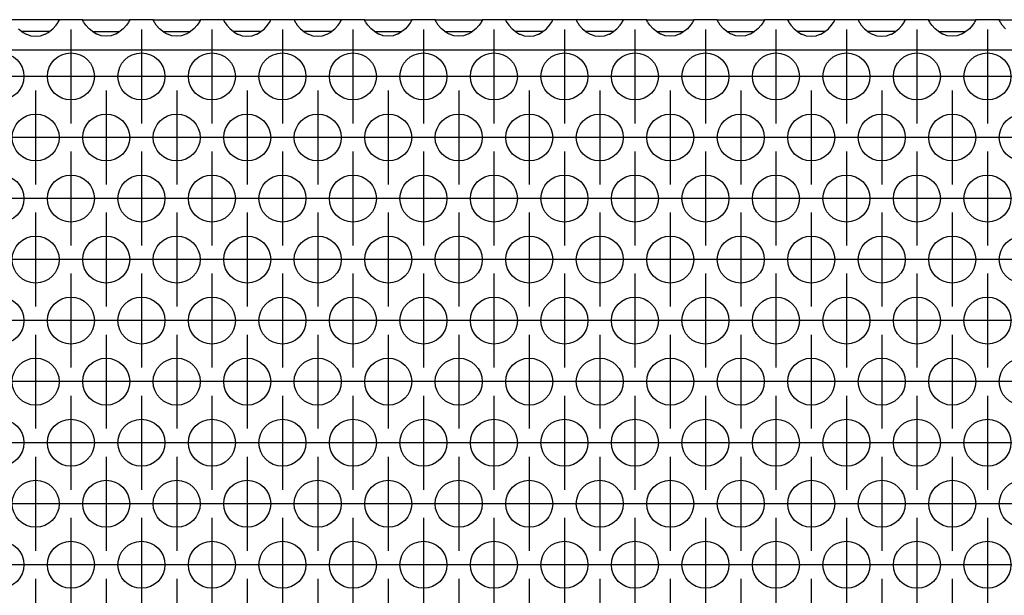
# Model space of a CAD drawing. Units: millimetres. Extents: x 31 to 625, y -33 to 387.
# Drawn here: x 154 to 171, y 239 to 249 of the extents above; entities that cross this region are included whole.
import ezdxf

# ---------------------------------------------------------------- set-up
doc = ezdxf.new("R2010")
doc.units = ezdxf.units.MM
doc.linetypes.add('DOT_CENTER', pattern=[14, 12, -1, 0, -1])
doc.layers.add('1', color=7, linetype='Continuous')

# ---------------------------------------------------------------- blocks, each defined once
blk = doc.blocks.new('ansaugblende_lochung_rv4_6_bg63_wandstehend__12', base_point=(472.061, 1146.474))
at = {"color": 1, "linetype": 'Continuous'}
for p, q in [((774.547, 1244.474), (770.575, 1244.474)), ((774.48, 1244.275), (774.547, 1244.403)), ((774.547, 1244.438), (774.54, 1244.391)), ((776.575, 1244.474), (774.547, 1244.474)), ((774.547, 1244.438), (774.547, 1244.474)), ((774.547, 1244.403), (774.547, 1244.438)), ((776.576, 1244.438), (776.575, 1244.474)), ((776.575, 1244.474), (780.547, 1244.474)), ((776.576, 1244.438), (776.583, 1244.391)), ((776.576, 1244.403), (776.576, 1244.438)), ((776.643, 1244.275), (776.576, 1244.403)), ((780.547, 1244.403), (780.48, 1244.275)), ((780.54, 1244.391), (780.547, 1244.438)), ((782.575, 1244.474), (780.547, 1244.474)), ((780.547, 1244.474), (780.547, 1244.438)), ((780.547, 1244.438), (780.547, 1244.403)), ((782.576, 1244.438), (782.575, 1244.474)), ((782.575, 1244.474), (786.547, 1244.474)), ((782.576, 1244.438), (782.583, 1244.391)), ((782.576, 1244.403), (782.576, 1244.438)), ((782.643, 1244.275), (782.576, 1244.403)), ((786.547, 1244.403), (786.48, 1244.275)), ((786.54, 1244.391), (786.547, 1244.438)), ((786.547, 1244.474), (786.547, 1244.438)), ((788.575, 1244.474), (786.547, 1244.474)), ((786.547, 1244.438), (786.547, 1244.403)), ((792.547, 1244.474), (788.575, 1244.474)), ((788.575, 1244.474), (788.576, 1244.438)), ((788.576, 1244.438), (788.583, 1244.391)), ((788.576, 1244.438), (788.576, 1244.403)), ((788.576, 1244.403), (788.643, 1244.275)), ((792.48, 1244.275), (792.547, 1244.403)), ((792.54, 1244.391), (792.547, 1244.438)), ((794.575, 1244.474), (792.547, 1244.474)), ((792.547, 1244.438), (792.547, 1244.474)), ((792.547, 1244.403), (792.547, 1244.438)), ((794.575, 1244.474), (794.576, 1244.438)), ((798.547, 1244.474), (794.575, 1244.474)), ((794.576, 1244.438), (794.583, 1244.391)), ((794.576, 1244.438), (794.576, 1244.403)), ((794.576, 1244.403), (794.643, 1244.275)), ((798.48, 1244.275), (798.547, 1244.403)), ((798.54, 1244.391), (798.547, 1244.438)), ((798.547, 1244.438), (798.547, 1244.474)), ((800.575, 1244.474), (798.547, 1244.474)), ((798.547, 1244.403), (798.547, 1244.438)), ((800.576, 1244.438), (800.575, 1244.474)), ((800.575, 1244.474), (804.547, 1244.474)), ((800.576, 1244.438), (800.583, 1244.391)), ((800.576, 1244.403), (800.576, 1244.438)), ((800.643, 1244.275), (800.576, 1244.403)), ((804.547, 1244.403), (804.48, 1244.275)), ((804.54, 1244.391), (804.547, 1244.438)), ((806.575, 1244.474), (804.547, 1244.474)), ((804.547, 1244.474), (804.547, 1244.438)), ((804.547, 1244.438), (804.547, 1244.403)), ((806.575, 1244.474), (810.547, 1244.474)), ((806.576, 1244.438), (806.575, 1244.474)), ((806.576, 1244.438), (806.583, 1244.391)), ((806.576, 1244.403), (806.576, 1244.438)), ((806.643, 1244.275), (806.576, 1244.403)), ((810.547, 1244.403), (810.48, 1244.275)), ((810.54, 1244.391), (810.547, 1244.438)), ((810.547, 1244.474), (810.547, 1244.438)), ((812.575, 1244.474), (810.547, 1244.474)), ((810.547, 1244.438), (810.547, 1244.403)), ((812.575, 1244.474), (812.576, 1244.438)), ((816.547, 1244.474), (812.575, 1244.474)), ((812.576, 1244.438), (812.583, 1244.391)), ((812.576, 1244.438), (812.576, 1244.403)), ((812.576, 1244.403), (812.643, 1244.275)), ((816.48, 1244.275), (816.547, 1244.403)), ((816.54, 1244.391), (816.547, 1244.438)), ((816.547, 1244.438), (816.547, 1244.474)), ((818.575, 1244.474), (816.547, 1244.474)), ((816.547, 1244.403), (816.547, 1244.438)), ((818.575, 1244.474), (818.576, 1244.438)), ((822.547, 1244.474), (818.575, 1244.474)), ((818.576, 1244.438), (818.583, 1244.391)), ((818.576, 1244.438), (818.576, 1244.403)), ((818.576, 1244.403), (818.643, 1244.275)), ((822.48, 1244.275), (822.547, 1244.403)), ((822.54, 1244.391), (822.547, 1244.438)), ((824.575, 1244.474), (822.547, 1244.474)), ((822.547, 1244.438), (822.547, 1244.474)), ((822.547, 1244.403), (822.547, 1244.438)), ((824.576, 1244.438), (824.575, 1244.474)), ((824.575, 1244.474), (828.547, 1244.474)), ((824.576, 1244.438), (824.583, 1244.391)), ((824.576, 1244.403), (824.576, 1244.438)), ((824.643, 1244.275), (824.576, 1244.403)), ((828.547, 1244.403), (828.48, 1244.275)), ((828.54, 1244.391), (828.547, 1244.438)), ((828.547, 1244.474), (828.547, 1244.438)), ((830.575, 1244.474), (828.547, 1244.474)), ((828.547, 1244.438), (828.547, 1244.403)), ((830.575, 1244.474), (834.547, 1244.474)), ((830.576, 1244.438), (830.575, 1244.474)), ((830.576, 1244.438), (830.583, 1244.391)), ((830.576, 1244.403), (830.576, 1244.438)), ((830.643, 1244.275), (830.576, 1244.403)), ((834.547, 1244.403), (834.48, 1244.275)), ((834.54, 1244.391), (834.547, 1244.438)), ((836.575, 1244.474), (834.547, 1244.474)), ((834.547, 1244.474), (834.547, 1244.438)), ((834.547, 1244.438), (834.547, 1244.403)), ((840.547, 1244.474), (836.575, 1244.474)), ((836.575, 1244.474), (836.576, 1244.438)), ((836.576, 1244.438), (836.583, 1244.391)), ((836.576, 1244.438), (836.576, 1244.403)), ((836.576, 1244.403), (836.643, 1244.275)), ((840.48, 1244.275), (840.547, 1244.403)), ((840.54, 1244.391), (840.547, 1244.438)), ((842.575, 1244.474), (840.547, 1244.474)), ((840.547, 1244.438), (840.547, 1244.474)), ((840.547, 1244.403), (840.547, 1244.438)), ((842.575, 1244.474), (842.576, 1244.438)), ((846.547, 1244.474), (842.575, 1244.474)), ((842.576, 1244.438), (842.583, 1244.391)), ((842.576, 1244.438), (842.576, 1244.403)), ((842.576, 1244.403), (842.643, 1244.275)), ((846.48, 1244.275), (846.547, 1244.403)), ((846.54, 1244.391), (846.547, 1244.438)), ((846.547, 1244.438), (846.547, 1244.474)), ((848.575, 1244.474), (846.547, 1244.474)), ((846.547, 1244.403), (846.547, 1244.438)), ((848.575, 1244.474), (852.547, 1244.474)), ((848.576, 1244.438), (848.575, 1244.474)), ((848.576, 1244.438), (848.583, 1244.391)), ((848.576, 1244.403), (848.576, 1244.438)), ((848.643, 1244.275), (848.576, 1244.403)), ((852.547, 1244.403), (852.48, 1244.275)), ((852.54, 1244.391), (852.547, 1244.438)), ((852.547, 1244.474), (852.547, 1244.438)), ((854.575, 1244.474), (852.547, 1244.474)), ((852.547, 1244.438), (852.547, 1244.403)), ((854.576, 1244.438), (854.575, 1244.474)), ((854.575, 1244.474), (858.547, 1244.474)), ((854.576, 1244.438), (854.583, 1244.391)), ((854.576, 1244.403), (854.576, 1244.438)), ((854.643, 1244.275), (854.576, 1244.403)), ((771.102, 1243.709), (771.503, 1243.388)), ((773.62, 1243.388), (774.021, 1243.709)), ((774.021, 1243.709), (774.299, 1244.017)), ((774.299, 1244.017), (774.434, 1244.203)), ((774.434, 1244.203), (774.47, 1244.259)), ((774.47, 1244.259), (774.48, 1244.275)), ((776.653, 1244.259), (776.643, 1244.275)), ((776.689, 1244.203), (776.653, 1244.259)), ((776.824, 1244.017), (776.689, 1244.203)), ((777.102, 1243.709), (776.824, 1244.017)), ((777.503, 1243.388), (777.102, 1243.709)), ((780.021, 1243.709), (779.62, 1243.388)), ((780.299, 1244.017), (780.021, 1243.709)), ((780.434, 1244.203), (780.299, 1244.017)), ((780.47, 1244.259), (780.434, 1244.203)), ((780.48, 1244.275), (780.47, 1244.259)), ((782.653, 1244.259), (782.643, 1244.275)), ((782.689, 1244.203), (782.653, 1244.259)), ((782.824, 1244.017), (782.689, 1244.203)), ((783.102, 1243.709), (782.824, 1244.017)), ((783.503, 1243.388), (783.102, 1243.709)), ((786.021, 1243.709), (785.62, 1243.388)), ((786.299, 1244.017), (786.021, 1243.709)), ((786.434, 1244.203), (786.299, 1244.017)), ((786.47, 1244.259), (786.434, 1244.203)), ((786.48, 1244.275), (786.47, 1244.259)), ((788.643, 1244.275), (788.653, 1244.259)), ((788.653, 1244.259), (788.689, 1244.203)), ((788.689, 1244.203), (788.824, 1244.017)), ((788.824, 1244.017), (789.102, 1243.709)), ((789.102, 1243.709), (789.503, 1243.388)), ((791.62, 1243.388), (792.021, 1243.709)), ((792.021, 1243.709), (792.299, 1244.017)), ((792.299, 1244.017), (792.434, 1244.203)), ((792.434, 1244.203), (792.47, 1244.259)), ((792.47, 1244.259), (792.48, 1244.275)), ((794.643, 1244.275), (794.653, 1244.259)), ((794.653, 1244.259), (794.689, 1244.203)), ((794.689, 1244.203), (794.824, 1244.017)), ((794.824, 1244.017), (795.102, 1243.709)), ((795.102, 1243.709), (795.503, 1243.388)), ((797.62, 1243.388), (798.021, 1243.709)), ((798.021, 1243.709), (798.299, 1244.017)), ((798.299, 1244.017), (798.434, 1244.203)), ((798.434, 1244.203), (798.47, 1244.259)), ((798.47, 1244.259), (798.48, 1244.275)), ((800.653, 1244.259), (800.643, 1244.275)), ((800.689, 1244.203), (800.653, 1244.259)), ((800.824, 1244.017), (800.689, 1244.203)), ((801.102, 1243.709), (800.824, 1244.017)), ((801.503, 1243.388), (801.102, 1243.709)), ((804.021, 1243.709), (803.62, 1243.388)), ((804.299, 1244.017), (804.021, 1243.709)), ((804.434, 1244.203), (804.299, 1244.017)), ((804.47, 1244.259), (804.434, 1244.203)), ((804.48, 1244.275), (804.47, 1244.259)), ((806.653, 1244.259), (806.643, 1244.275)), ((806.689, 1244.203), (806.653, 1244.259)), ((806.824, 1244.017), (806.689, 1244.203)), ((807.102, 1243.709), (806.824, 1244.017)), ((807.503, 1243.388), (807.102, 1243.709)), ((810.021, 1243.709), (809.62, 1243.388)), ((810.299, 1244.017), (810.021, 1243.709)), ((810.434, 1244.203), (810.299, 1244.017)), ((810.47, 1244.259), (810.434, 1244.203)), ((810.48, 1244.275), (810.47, 1244.259)), ((812.643, 1244.275), (812.653, 1244.259)), ((812.653, 1244.259), (812.689, 1244.203)), ((812.689, 1244.203), (812.824, 1244.017)), ((812.824, 1244.017), (813.102, 1243.709)), ((813.102, 1243.709), (813.503, 1243.388)), ((815.62, 1243.388), (816.021, 1243.709)), ((816.021, 1243.709), (816.299, 1244.017)), ((816.299, 1244.017), (816.434, 1244.203)), ((816.434, 1244.203), (816.47, 1244.259)), ((816.47, 1244.259), (816.48, 1244.275)), ((818.643, 1244.275), (818.653, 1244.259)), ((818.653, 1244.259), (818.689, 1244.203)), ((818.689, 1244.203), (818.824, 1244.017)), ((818.824, 1244.017), (819.102, 1243.709)), ((819.102, 1243.709), (819.503, 1243.388)), ((821.62, 1243.388), (822.021, 1243.709)), ((822.021, 1243.709), (822.299, 1244.017)), ((822.299, 1244.017), (822.434, 1244.203)), ((822.434, 1244.203), (822.47, 1244.259)), ((822.47, 1244.259), (822.48, 1244.275)), ((824.653, 1244.259), (824.643, 1244.275)), ((824.689, 1244.203), (824.653, 1244.259)), ((824.824, 1244.017), (824.689, 1244.203)), ((825.102, 1243.709), (824.824, 1244.017)), ((825.503, 1243.388), (825.102, 1243.709)), ((828.021, 1243.709), (827.62, 1243.388)), ((828.299, 1244.017), (828.021, 1243.709)), ((828.434, 1244.203), (828.299, 1244.017)), ((828.47, 1244.259), (828.434, 1244.203)), ((828.48, 1244.275), (828.47, 1244.259)), ((830.653, 1244.259), (830.643, 1244.275)), ((830.689, 1244.203), (830.653, 1244.259)), ((830.824, 1244.017), (830.689, 1244.203)), ((831.102, 1243.709), (830.824, 1244.017)), ((831.503, 1243.388), (831.102, 1243.709)), ((834.021, 1243.709), (833.62, 1243.388)), ((834.299, 1244.017), (834.021, 1243.709)), ((834.434, 1244.203), (834.299, 1244.017)), ((834.47, 1244.259), (834.434, 1244.203)), ((834.48, 1244.275), (834.47, 1244.259)), ((836.643, 1244.275), (836.653, 1244.259)), ((836.653, 1244.259), (836.689, 1244.203)), ((836.689, 1244.203), (836.824, 1244.017)), ((836.824, 1244.017), (837.102, 1243.709)), ((837.102, 1243.709), (837.503, 1243.388)), ((839.62, 1243.388), (840.021, 1243.709)), ((840.021, 1243.709), (840.299, 1244.017)), ((840.299, 1244.017), (840.434, 1244.203)), ((840.434, 1244.203), (840.47, 1244.259)), ((840.47, 1244.259), (840.48, 1244.275)), ((842.643, 1244.275), (842.653, 1244.259)), ((842.653, 1244.259), (842.689, 1244.203)), ((842.689, 1244.203), (842.824, 1244.017)), ((842.824, 1244.017), (843.102, 1243.709)), ((843.102, 1243.709), (843.503, 1243.388)), ((845.62, 1243.388), (846.021, 1243.709)), ((846.021, 1243.709), (846.299, 1244.017)), ((846.299, 1244.017), (846.434, 1244.203)), ((846.434, 1244.203), (846.47, 1244.259)), ((846.47, 1244.259), (846.48, 1244.275)), ((848.653, 1244.259), (848.643, 1244.275)), ((848.689, 1244.203), (848.653, 1244.259)), ((848.824, 1244.017), (848.689, 1244.203)), ((849.102, 1243.709), (848.824, 1244.017)), ((849.503, 1243.388), (849.102, 1243.709)), ((852.021, 1243.709), (851.62, 1243.388)), ((852.299, 1244.017), (852.021, 1243.709)), ((852.434, 1244.203), (852.299, 1244.017)), ((852.47, 1244.259), (852.434, 1244.203)), ((852.48, 1244.275), (852.47, 1244.259)), ((854.653, 1244.259), (854.643, 1244.275)), ((854.689, 1244.203), (854.653, 1244.259)), ((854.824, 1244.017), (854.689, 1244.203)), ((855.102, 1243.709), (854.824, 1244.017)), ((771.796, 1243.474), (771.396, 1243.474)), ((771.503, 1243.388), (771.742, 1243.253)), ((771.742, 1243.253), (771.79, 1243.23)), ((771.79, 1243.23), (772.142, 1243.108)), ((773.327, 1243.474), (771.796, 1243.474)), ((772.142, 1243.108), (772.561, 1243.058)), ((772.561, 1243.058), (772.981, 1243.108)), ((772.981, 1243.108), (773.333, 1243.23)), ((773.727, 1243.474), (773.327, 1243.474)), ((773.333, 1243.23), (773.381, 1243.253)), ((773.381, 1243.253), (773.62, 1243.388)), ((777.396, 1243.474), (777.796, 1243.474)), ((777.742, 1243.253), (777.503, 1243.388)), ((777.79, 1243.23), (777.742, 1243.253)), ((778.142, 1243.108), (777.79, 1243.23)), ((777.796, 1243.474), (779.327, 1243.474)), ((778.561, 1243.058), (778.142, 1243.108)), ((778.981, 1243.108), (778.561, 1243.058)), ((779.333, 1243.23), (778.981, 1243.108)), ((779.327, 1243.474), (779.727, 1243.474)), ((779.381, 1243.253), (779.333, 1243.23)), ((779.62, 1243.388), (779.381, 1243.253)), ((783.396, 1243.474), (783.796, 1243.474)), ((783.742, 1243.253), (783.503, 1243.388)), ((783.79, 1243.23), (783.742, 1243.253)), ((784.142, 1243.108), (783.79, 1243.23)), ((783.796, 1243.474), (785.327, 1243.474)), ((784.561, 1243.058), (784.142, 1243.108)), ((784.981, 1243.108), (784.561, 1243.058)), ((785.333, 1243.23), (784.981, 1243.108)), ((785.327, 1243.474), (785.727, 1243.474)), ((785.381, 1243.253), (785.333, 1243.23)), ((785.62, 1243.388), (785.381, 1243.253)), ((789.796, 1243.474), (789.396, 1243.474)), ((789.503, 1243.388), (789.742, 1243.253)), ((789.742, 1243.253), (789.79, 1243.23)), ((789.79, 1243.23), (790.142, 1243.108)), ((791.327, 1243.474), (789.796, 1243.474)), ((790.142, 1243.108), (790.561, 1243.058)), ((790.561, 1243.058), (790.981, 1243.108)), ((790.981, 1243.108), (791.333, 1243.23)), ((791.727, 1243.474), (791.327, 1243.474)), ((791.333, 1243.23), (791.381, 1243.253)), ((791.381, 1243.253), (791.62, 1243.388)), ((795.796, 1243.474), (795.396, 1243.474)), ((795.503, 1243.388), (795.742, 1243.253)), ((795.742, 1243.253), (795.79, 1243.23)), ((795.79, 1243.23), (796.142, 1243.108)), ((797.327, 1243.474), (795.796, 1243.474)), ((796.142, 1243.108), (796.561, 1243.058)), ((796.561, 1243.058), (796.981, 1243.108)), ((796.981, 1243.108), (797.333, 1243.23)), ((797.727, 1243.474), (797.327, 1243.474)), ((797.333, 1243.23), (797.381, 1243.253)), ((797.381, 1243.253), (797.62, 1243.388)), ((801.396, 1243.474), (801.796, 1243.474)), ((801.742, 1243.253), (801.503, 1243.388)), ((801.79, 1243.23), (801.742, 1243.253)), ((802.142, 1243.108), (801.79, 1243.23)), ((801.796, 1243.474), (803.327, 1243.474)), ((802.561, 1243.058), (802.142, 1243.108)), ((802.981, 1243.108), (802.561, 1243.058)), ((803.333, 1243.23), (802.981, 1243.108)), ((803.327, 1243.474), (803.727, 1243.474)), ((803.381, 1243.253), (803.333, 1243.23)), ((803.62, 1243.388), (803.381, 1243.253)), ((807.396, 1243.474), (807.796, 1243.474)), ((807.742, 1243.253), (807.503, 1243.388)), ((807.79, 1243.23), (807.742, 1243.253)), ((808.142, 1243.108), (807.79, 1243.23)), ((807.796, 1243.474), (809.327, 1243.474)), ((808.561, 1243.058), (808.142, 1243.108)), ((808.981, 1243.108), (808.561, 1243.058)), ((809.333, 1243.23), (808.981, 1243.108)), ((809.327, 1243.474), (809.727, 1243.474)), ((809.381, 1243.253), (809.333, 1243.23)), ((809.62, 1243.388), (809.381, 1243.253)), ((813.796, 1243.474), (813.396, 1243.474)), ((813.503, 1243.388), (813.742, 1243.253)), ((813.742, 1243.253), (813.79, 1243.23)), ((813.79, 1243.23), (814.142, 1243.108)), ((815.327, 1243.474), (813.796, 1243.474)), ((814.142, 1243.108), (814.561, 1243.058)), ((814.561, 1243.058), (814.981, 1243.108)), ((814.981, 1243.108), (815.333, 1243.23)), ((815.727, 1243.474), (815.327, 1243.474)), ((815.333, 1243.23), (815.381, 1243.253)), ((815.381, 1243.253), (815.62, 1243.388)), ((819.796, 1243.474), (819.396, 1243.474)), ((819.503, 1243.388), (819.742, 1243.253)), ((819.742, 1243.253), (819.79, 1243.23)), ((819.79, 1243.23), (820.142, 1243.108)), ((821.327, 1243.474), (819.796, 1243.474)), ((820.142, 1243.108), (820.561, 1243.058)), ((820.561, 1243.058), (820.981, 1243.108)), ((820.981, 1243.108), (821.333, 1243.23)), ((821.727, 1243.474), (821.327, 1243.474)), ((821.333, 1243.23), (821.381, 1243.253)), ((821.381, 1243.253), (821.62, 1243.388)), ((825.396, 1243.474), (825.796, 1243.474)), ((825.742, 1243.253), (825.503, 1243.388)), ((825.79, 1243.23), (825.742, 1243.253)), ((826.142, 1243.108), (825.79, 1243.23)), ((825.796, 1243.474), (827.327, 1243.474)), ((826.561, 1243.058), (826.142, 1243.108)), ((826.981, 1243.108), (826.561, 1243.058)), ((827.333, 1243.23), (826.981, 1243.108)), ((827.327, 1243.474), (827.727, 1243.474)), ((827.381, 1243.253), (827.333, 1243.23)), ((827.62, 1243.388), (827.381, 1243.253)), ((831.396, 1243.474), (831.796, 1243.474)), ((831.742, 1243.253), (831.503, 1243.388)), ((831.79, 1243.23), (831.742, 1243.253)), ((832.142, 1243.108), (831.79, 1243.23)), ((831.796, 1243.474), (833.327, 1243.474)), ((832.561, 1243.058), (832.142, 1243.108)), ((832.981, 1243.108), (832.561, 1243.058)), ((833.333, 1243.23), (832.981, 1243.108)), ((833.327, 1243.474), (833.727, 1243.474)), ((833.381, 1243.253), (833.333, 1243.23)), ((833.62, 1243.388), (833.381, 1243.253)), ((837.796, 1243.474), (837.396, 1243.474)), ((837.503, 1243.388), (837.742, 1243.253)), ((837.742, 1243.253), (837.79, 1243.23)), ((837.79, 1243.23), (838.142, 1243.108)), ((839.327, 1243.474), (837.796, 1243.474)), ((838.142, 1243.108), (838.561, 1243.058)), ((838.561, 1243.058), (838.981, 1243.108)), ((838.981, 1243.108), (839.333, 1243.23)), ((839.727, 1243.474), (839.327, 1243.474)), ((839.333, 1243.23), (839.381, 1243.253)), ((839.381, 1243.253), (839.62, 1243.388)), ((843.796, 1243.474), (843.396, 1243.474)), ((843.503, 1243.388), (843.742, 1243.253)), ((843.742, 1243.253), (843.79, 1243.23)), ((843.79, 1243.23), (844.142, 1243.108)), ((845.327, 1243.474), (843.796, 1243.474)), ((844.142, 1243.108), (844.561, 1243.058)), ((844.561, 1243.058), (844.981, 1243.108)), ((844.981, 1243.108), (845.333, 1243.23)), ((845.727, 1243.474), (845.327, 1243.474)), ((845.333, 1243.23), (845.381, 1243.253)), ((845.381, 1243.253), (845.62, 1243.388)), ((849.396, 1243.474), (849.796, 1243.474)), ((849.742, 1243.253), (849.503, 1243.388)), ((849.79, 1243.23), (849.742, 1243.253)), ((850.142, 1243.108), (849.79, 1243.23)), ((849.796, 1243.474), (851.327, 1243.474)), ((850.561, 1243.058), (850.142, 1243.108)), ((850.981, 1243.108), (850.561, 1243.058)), ((851.333, 1243.23), (850.981, 1243.108)), ((851.327, 1243.474), (851.727, 1243.474)), ((851.381, 1243.253), (851.333, 1243.23)), ((851.62, 1243.388), (851.381, 1243.253)), ((1649.061, 1241.874), (475.061, 1241.874))]:
    blk.add_line(p, q, dxfattribs=at)
for centre in [(769.561, 1239.641), (775.561, 1239.641), (781.561, 1239.641), (787.561, 1239.641), (793.561, 1239.641), (799.561, 1239.641), (805.561, 1239.641), (811.561, 1239.641), (817.561, 1239.641), (823.561, 1239.641), (829.561, 1239.641), (835.561, 1239.641), (841.561, 1239.641), (847.561, 1239.641), (853.561, 1239.641), (772.561, 1234.445), (778.561, 1234.445), (784.561, 1234.445), (790.561, 1234.445), (796.561, 1234.445), (802.561, 1234.445), (808.561, 1234.445), (814.561, 1234.445), (820.561, 1234.445), (826.561, 1234.445), (832.561, 1234.445), (838.561, 1234.445), (844.561, 1234.445), (850.561, 1234.445), (856.561, 1234.445), (769.561, 1229.249), (775.561, 1229.249), (781.561, 1229.249), (787.561, 1229.249), (793.561, 1229.249), (799.561, 1229.249), (805.561, 1229.249), (811.561, 1229.249), (817.561, 1229.249), (823.561, 1229.249), (829.561, 1229.249), (835.561, 1229.249), (841.561, 1229.249), (847.561, 1229.249), (853.561, 1229.249), (772.561, 1224.053), (778.561, 1224.053), (784.561, 1224.053), (790.561, 1224.053), (796.561, 1224.053), (802.561, 1224.053), (808.561, 1224.053), (814.561, 1224.053), (820.561, 1224.053), (826.561, 1224.053), (832.561, 1224.053), (838.561, 1224.053), (844.561, 1224.053), (850.561, 1224.053), (856.561, 1224.053), (769.561, 1218.857), (775.561, 1218.857), (781.561, 1218.857), (787.561, 1218.857), (793.561, 1218.857), (799.561, 1218.857), (805.561, 1218.857), (811.561, 1218.857), (817.561, 1218.857), (823.561, 1218.857), (829.561, 1218.857), (835.561, 1218.857), (841.561, 1218.857), (847.561, 1218.857), (853.561, 1218.857), (772.561, 1213.661), (778.561, 1213.661), (784.561, 1213.661), (790.561, 1213.661), (796.561, 1213.661), (802.561, 1213.661), (808.561, 1213.661), (814.561, 1213.661), (820.561, 1213.661), (826.561, 1213.661), (832.561, 1213.661), (838.561, 1213.661), (844.561, 1213.661), (850.561, 1213.661), (856.561, 1213.661), (769.561, 1208.464), (775.561, 1208.464), (781.561, 1208.464), (787.561, 1208.464), (793.561, 1208.464), (799.561, 1208.464), (805.561, 1208.464), (811.561, 1208.464), (817.561, 1208.464), (823.561, 1208.464), (829.561, 1208.464), (835.561, 1208.464), (841.561, 1208.464), (847.561, 1208.464), (853.561, 1208.464), (772.561, 1203.268), (778.561, 1203.268), (784.561, 1203.268), (790.561, 1203.268), (796.561, 1203.268), (802.561, 1203.268), (808.561, 1203.268), (814.561, 1203.268), (820.561, 1203.268), (826.561, 1203.268), (832.561, 1203.268), (838.561, 1203.268), (844.561, 1203.268), (850.561, 1203.268), (856.561, 1203.268), (769.561, 1198.072), (775.561, 1198.072), (781.561, 1198.072), (787.561, 1198.072), (793.561, 1198.072), (799.561, 1198.072), (805.561, 1198.072), (811.561, 1198.072), (817.561, 1198.072), (823.561, 1198.072), (829.561, 1198.072), (835.561, 1198.072), (841.561, 1198.072), (847.561, 1198.072), (853.561, 1198.072)]:
    blk.add_circle(centre, 2, dxfattribs=at)
at = {"layer": '1', "color": 2, "linetype": 'DOT_CENTER'}
for p, q in [((775.561, 1243.641), (775.561, 1235.641)), ((781.561, 1243.641), (781.561, 1235.641)), ((787.561, 1243.641), (787.561, 1235.641)), ((793.561, 1243.641), (793.561, 1235.641)), ((799.561, 1243.641), (799.561, 1235.641)), ((805.561, 1243.641), (805.561, 1235.641)), ((811.561, 1243.641), (811.561, 1235.641)), ((817.561, 1243.641), (817.561, 1235.641)), ((823.561, 1243.641), (823.561, 1235.641)), ((829.561, 1243.641), (829.561, 1235.641)), ((835.561, 1243.641), (835.561, 1235.641)), ((841.561, 1243.641), (841.561, 1235.641)), ((847.561, 1243.641), (847.561, 1235.641)), ((853.561, 1243.641), (853.561, 1235.641)), ((773.561, 1239.641), (765.561, 1239.641)), ((779.561, 1239.641), (771.561, 1239.641)), ((785.561, 1239.641), (777.561, 1239.641)), ((791.561, 1239.641), (783.561, 1239.641)), ((797.561, 1239.641), (789.561, 1239.641)), ((803.561, 1239.641), (795.561, 1239.641)), ((809.561, 1239.641), (801.561, 1239.641)), ((815.561, 1239.641), (807.561, 1239.641)), ((821.561, 1239.641), (813.561, 1239.641)), ((827.561, 1239.641), (819.561, 1239.641)), ((833.561, 1239.641), (825.561, 1239.641)), ((839.561, 1239.641), (831.561, 1239.641)), ((845.561, 1239.641), (837.561, 1239.641)), ((851.561, 1239.641), (843.561, 1239.641)), ((857.561, 1239.641), (849.561, 1239.641)), ((772.561, 1238.445), (772.561, 1230.445)), ((778.561, 1238.445), (778.561, 1230.445)), ((784.561, 1238.445), (784.561, 1230.445)), ((790.561, 1238.445), (790.561, 1230.445)), ((796.561, 1238.445), (796.561, 1230.445)), ((802.561, 1238.445), (802.561, 1230.445)), ((808.561, 1238.445), (808.561, 1230.445)), ((814.561, 1238.445), (814.561, 1230.445)), ((820.561, 1238.445), (820.561, 1230.445)), ((826.561, 1238.445), (826.561, 1230.445)), ((832.561, 1238.445), (832.561, 1230.445)), ((838.561, 1238.445), (838.561, 1230.445)), ((844.561, 1238.445), (844.561, 1230.445)), ((850.561, 1238.445), (850.561, 1230.445)), ((776.561, 1234.445), (768.561, 1234.445)), ((782.561, 1234.445), (774.561, 1234.445)), ((788.561, 1234.445), (780.561, 1234.445)), ((794.561, 1234.445), (786.561, 1234.445)), ((800.561, 1234.445), (792.561, 1234.445)), ((806.561, 1234.445), (798.561, 1234.445)), ((812.561, 1234.445), (804.561, 1234.445)), ((818.561, 1234.445), (810.561, 1234.445)), ((824.561, 1234.445), (816.561, 1234.445)), ((830.561, 1234.445), (822.561, 1234.445)), ((836.561, 1234.445), (828.561, 1234.445)), ((842.561, 1234.445), (834.561, 1234.445)), ((848.561, 1234.445), (840.561, 1234.445)), ((854.561, 1234.445), (846.561, 1234.445)), ((860.561, 1234.445), (852.561, 1234.445)), ((775.561, 1233.249), (775.561, 1225.249)), ((781.561, 1233.249), (781.561, 1225.249)), ((787.561, 1233.249), (787.561, 1225.249)), ((793.561, 1233.249), (793.561, 1225.249)), ((799.561, 1233.249), (799.561, 1225.249)), ((805.561, 1233.249), (805.561, 1225.249)), ((811.561, 1233.249), (811.561, 1225.249)), ((817.561, 1233.249), (817.561, 1225.249)), ((823.561, 1233.249), (823.561, 1225.249)), ((829.561, 1233.249), (829.561, 1225.249)), ((835.561, 1233.249), (835.561, 1225.249)), ((841.561, 1233.249), (841.561, 1225.249)), ((847.561, 1233.249), (847.561, 1225.249)), ((853.561, 1233.249), (853.561, 1225.249)), ((773.561, 1229.249), (765.561, 1229.249)), ((779.561, 1229.249), (771.561, 1229.249)), ((785.561, 1229.249), (777.561, 1229.249)), ((791.561, 1229.249), (783.561, 1229.249)), ((797.561, 1229.249), (789.561, 1229.249)), ((803.561, 1229.249), (795.561, 1229.249)), ((809.561, 1229.249), (801.561, 1229.249)), ((815.561, 1229.249), (807.561, 1229.249)), ((821.561, 1229.249), (813.561, 1229.249)), ((827.561, 1229.249), (819.561, 1229.249)), ((833.561, 1229.249), (825.561, 1229.249)), ((839.561, 1229.249), (831.561, 1229.249)), ((845.561, 1229.249), (837.561, 1229.249)), ((851.561, 1229.249), (843.561, 1229.249)), ((857.561, 1229.249), (849.561, 1229.249)), ((772.561, 1228.053), (772.561, 1220.053)), ((778.561, 1228.053), (778.561, 1220.053)), ((784.561, 1228.053), (784.561, 1220.053)), ((790.561, 1228.053), (790.561, 1220.053)), ((796.561, 1228.053), (796.561, 1220.053)), ((802.561, 1228.053), (802.561, 1220.053)), ((808.561, 1228.053), (808.561, 1220.053)), ((814.561, 1228.053), (814.561, 1220.053)), ((820.561, 1228.053), (820.561, 1220.053)), ((826.561, 1228.053), (826.561, 1220.053)), ((832.561, 1228.053), (832.561, 1220.053)), ((838.561, 1228.053), (838.561, 1220.053)), ((844.561, 1228.053), (844.561, 1220.053)), ((850.561, 1228.053), (850.561, 1220.053)), ((776.561, 1224.053), (768.561, 1224.053)), ((782.561, 1224.053), (774.561, 1224.053)), ((788.561, 1224.053), (780.561, 1224.053)), ((794.561, 1224.053), (786.561, 1224.053)), ((800.561, 1224.053), (792.561, 1224.053)), ((806.561, 1224.053), (798.561, 1224.053)), ((812.561, 1224.053), (804.561, 1224.053)), ((818.561, 1224.053), (810.561, 1224.053)), ((824.561, 1224.053), (816.561, 1224.053)), ((830.561, 1224.053), (822.561, 1224.053)), ((836.561, 1224.053), (828.561, 1224.053)), ((842.561, 1224.053), (834.561, 1224.053)), ((848.561, 1224.053), (840.561, 1224.053)), ((854.561, 1224.053), (846.561, 1224.053)), ((860.561, 1224.053), (852.561, 1224.053)), ((775.561, 1222.857), (775.561, 1214.857)), ((781.561, 1222.857), (781.561, 1214.857)), ((787.561, 1222.857), (787.561, 1214.857)), ((793.561, 1222.857), (793.561, 1214.857)), ((799.561, 1222.857), (799.561, 1214.857)), ((805.561, 1222.857), (805.561, 1214.857)), ((811.561, 1222.857), (811.561, 1214.857)), ((817.561, 1222.857), (817.561, 1214.857)), ((823.561, 1222.857), (823.561, 1214.857)), ((829.561, 1222.857), (829.561, 1214.857)), ((835.561, 1222.857), (835.561, 1214.857)), ((841.561, 1222.857), (841.561, 1214.857)), ((847.561, 1222.857), (847.561, 1214.857)), ((853.561, 1222.857), (853.561, 1214.857)), ((773.561, 1218.857), (765.561, 1218.857)), ((779.561, 1218.857), (771.561, 1218.857)), ((785.561, 1218.857), (777.561, 1218.857)), ((791.561, 1218.857), (783.561, 1218.857)), ((797.561, 1218.857), (789.561, 1218.857)), ((803.561, 1218.857), (795.561, 1218.857)), ((809.561, 1218.857), (801.561, 1218.857)), ((815.561, 1218.857), (807.561, 1218.857)), ((821.561, 1218.857), (813.561, 1218.857)), ((827.561, 1218.857), (819.561, 1218.857)), ((833.561, 1218.857), (825.561, 1218.857)), ((839.561, 1218.857), (831.561, 1218.857)), ((845.561, 1218.857), (837.561, 1218.857)), ((851.561, 1218.857), (843.561, 1218.857)), ((857.561, 1218.857), (849.561, 1218.857)), ((772.561, 1217.661), (772.561, 1209.661)), ((778.561, 1217.661), (778.561, 1209.661)), ((784.561, 1217.661), (784.561, 1209.661)), ((790.561, 1217.661), (790.561, 1209.661)), ((796.561, 1217.661), (796.561, 1209.661)), ((802.561, 1217.661), (802.561, 1209.661)), ((808.561, 1217.661), (808.561, 1209.661)), ((814.561, 1217.661), (814.561, 1209.661)), ((820.561, 1217.661), (820.561, 1209.661)), ((826.561, 1217.661), (826.561, 1209.661)), ((832.561, 1217.661), (832.561, 1209.661)), ((838.561, 1217.661), (838.561, 1209.661)), ((844.561, 1217.661), (844.561, 1209.661)), ((850.561, 1217.661), (850.561, 1209.661)), ((776.561, 1213.661), (768.561, 1213.661)), ((782.561, 1213.661), (774.561, 1213.661)), ((788.561, 1213.661), (780.561, 1213.661)), ((794.561, 1213.661), (786.561, 1213.661)), ((800.561, 1213.661), (792.561, 1213.661)), ((806.561, 1213.661), (798.561, 1213.661)), ((812.561, 1213.661), (804.561, 1213.661)), ((818.561, 1213.661), (810.561, 1213.661)), ((824.561, 1213.661), (816.561, 1213.661)), ((830.561, 1213.661), (822.561, 1213.661)), ((836.561, 1213.661), (828.561, 1213.661)), ((842.561, 1213.661), (834.561, 1213.661)), ((848.561, 1213.661), (840.561, 1213.661)), ((854.561, 1213.661), (846.561, 1213.661)), ((860.561, 1213.661), (852.561, 1213.661)), ((775.561, 1212.464), (775.561, 1204.464)), ((781.561, 1212.464), (781.561, 1204.464)), ((787.561, 1212.464), (787.561, 1204.464)), ((793.561, 1212.464), (793.561, 1204.464)), ((799.561, 1212.464), (799.561, 1204.464)), ((805.561, 1212.464), (805.561, 1204.464)), ((811.561, 1212.464), (811.561, 1204.464)), ((817.561, 1212.464), (817.561, 1204.464)), ((823.561, 1212.464), (823.561, 1204.464)), ((829.561, 1212.464), (829.561, 1204.464)), ((835.561, 1212.464), (835.561, 1204.464)), ((841.561, 1212.464), (841.561, 1204.464)), ((847.561, 1212.464), (847.561, 1204.464)), ((853.561, 1212.464), (853.561, 1204.464)), ((773.561, 1208.464), (765.561, 1208.464)), ((779.561, 1208.464), (771.561, 1208.464)), ((785.561, 1208.464), (777.561, 1208.464)), ((791.561, 1208.464), (783.561, 1208.464)), ((797.561, 1208.464), (789.561, 1208.464)), ((803.561, 1208.464), (795.561, 1208.464)), ((809.561, 1208.464), (801.561, 1208.464)), ((815.561, 1208.464), (807.561, 1208.464)), ((821.561, 1208.464), (813.561, 1208.464)), ((827.561, 1208.464), (819.561, 1208.464)), ((833.561, 1208.464), (825.561, 1208.464)), ((839.561, 1208.464), (831.561, 1208.464)), ((845.561, 1208.464), (837.561, 1208.464)), ((851.561, 1208.464), (843.561, 1208.464)), ((857.561, 1208.464), (849.561, 1208.464)), ((772.561, 1207.268), (772.561, 1199.268)), ((778.561, 1207.268), (778.561, 1199.268)), ((784.561, 1207.268), (784.561, 1199.268)), ((790.561, 1207.268), (790.561, 1199.268)), ((796.561, 1207.268), (796.561, 1199.268)), ((802.561, 1207.268), (802.561, 1199.268)), ((808.561, 1207.268), (808.561, 1199.268)), ((814.561, 1207.268), (814.561, 1199.268)), ((820.561, 1207.268), (820.561, 1199.268)), ((826.561, 1207.268), (826.561, 1199.268)), ((832.561, 1207.268), (832.561, 1199.268)), ((838.561, 1207.268), (838.561, 1199.268)), ((844.561, 1207.268), (844.561, 1199.268)), ((850.561, 1207.268), (850.561, 1199.268)), ((776.561, 1203.268), (768.561, 1203.268)), ((782.561, 1203.268), (774.561, 1203.268)), ((788.561, 1203.268), (780.561, 1203.268)), ((794.561, 1203.268), (786.561, 1203.268)), ((800.561, 1203.268), (792.561, 1203.268)), ((806.561, 1203.268), (798.561, 1203.268)), ((812.561, 1203.268), (804.561, 1203.268)), ((818.561, 1203.268), (810.561, 1203.268)), ((824.561, 1203.268), (816.561, 1203.268)), ((830.561, 1203.268), (822.561, 1203.268)), ((836.561, 1203.268), (828.561, 1203.268)), ((842.561, 1203.268), (834.561, 1203.268)), ((848.561, 1203.268), (840.561, 1203.268)), ((854.561, 1203.268), (846.561, 1203.268)), ((860.561, 1203.268), (852.561, 1203.268)), ((775.561, 1202.072), (775.561, 1194.072)), ((781.561, 1202.072), (781.561, 1194.072)), ((787.561, 1202.072), (787.561, 1194.072)), ((793.561, 1202.072), (793.561, 1194.072)), ((799.561, 1202.072), (799.561, 1194.072)), ((805.561, 1202.072), (805.561, 1194.072)), ((811.561, 1202.072), (811.561, 1194.072)), ((817.561, 1202.072), (817.561, 1194.072)), ((823.561, 1202.072), (823.561, 1194.072)), ((829.561, 1202.072), (829.561, 1194.072)), ((835.561, 1202.072), (835.561, 1194.072)), ((841.561, 1202.072), (841.561, 1194.072)), ((847.561, 1202.072), (847.561, 1194.072)), ((853.561, 1202.072), (853.561, 1194.072)), ((773.561, 1198.072), (765.561, 1198.072)), ((779.561, 1198.072), (771.561, 1198.072)), ((785.561, 1198.072), (777.561, 1198.072)), ((791.561, 1198.072), (783.561, 1198.072)), ((797.561, 1198.072), (789.561, 1198.072)), ((803.561, 1198.072), (795.561, 1198.072)), ((809.561, 1198.072), (801.561, 1198.072)), ((815.561, 1198.072), (807.561, 1198.072)), ((821.561, 1198.072), (813.561, 1198.072)), ((827.561, 1198.072), (819.561, 1198.072)), ((833.561, 1198.072), (825.561, 1198.072)), ((839.561, 1198.072), (831.561, 1198.072)), ((845.561, 1198.072), (837.561, 1198.072)), ((851.561, 1198.072), (843.561, 1198.072)), ((857.561, 1198.072), (849.561, 1198.072)), ((772.561, 1196.876), (772.561, 1188.876)), ((778.561, 1196.876), (778.561, 1188.876)), ((784.561, 1196.876), (784.561, 1188.876)), ((790.561, 1196.876), (790.561, 1188.876)), ((796.561, 1196.876), (796.561, 1188.876)), ((802.561, 1196.876), (802.561, 1188.876)), ((808.561, 1196.876), (808.561, 1188.876)), ((814.561, 1196.876), (814.561, 1188.876)), ((820.561, 1196.876), (820.561, 1188.876)), ((826.561, 1196.876), (826.561, 1188.876)), ((832.561, 1196.876), (832.561, 1188.876)), ((838.561, 1196.876), (838.561, 1188.876)), ((844.561, 1196.876), (844.561, 1188.876)), ((850.561, 1196.876), (850.561, 1188.876))]:
    blk.add_line(p, q, dxfattribs=at)
blk = doc.blocks.new('verkleidung_umluft_bg63_wandstehend_c2_rechts__17', base_point=(462.061, 1142.974))
blk.add_blockref('ansaugblende_lochung_rv4_6_bg63_wandstehend__12', (472.061, 1146.474))
blk = doc.blocks.new('verkleidung_umluft_bg63_freistehend_an-li_kacontroller_rechts__18', base_point=(462.061, 1142.974))
blk.add_blockref('verkleidung_umluft_bg63_wandstehend_c2_rechts__17', (462.061, 1142.974))
blk = doc.blocks.new('Vorderansicht_1', base_point=(387.061, 1544.21))
blk.add_blockref('verkleidung_umluft_bg63_freistehend_an-li_kacontroller_rechts__18', (462.061, 1142.974))

msp = doc.modelspace()

# ---------------------------------------------------------------- block references
at = {"xscale": 0.2, "yscale": 0.2, "zscale": 0.2}
msp.add_blockref('Vorderansicht_1', (77.412, 308.842), dxfattribs=at)

doc.saveas('drawing.dxf')
